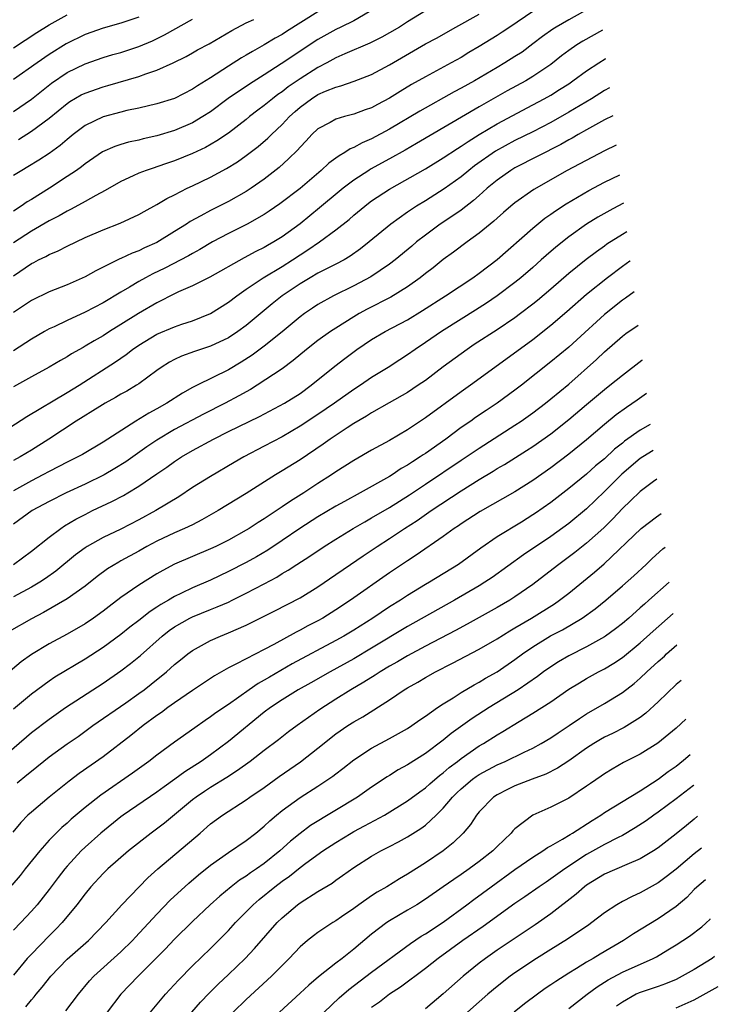
# Model space of a CAD drawing. Units: inches. Extents: x 2634000 to 2635323, y 1455000 to 1458000.
# Drawn here: x 2635138 to 2635216, y 1455886 to 1455996 of the extents above; entities that cross this region are included whole.
import ezdxf

# ---------------------------------------------------------------- set-up
doc = ezdxf.new("R2010")
doc.units = ezdxf.units.IN
doc.header["$MEASUREMENT"] = 0
doc.layers.add('LD26341455_2ft', color=187, linetype='Continuous')

msp = doc.modelspace()

# ---------------------------------------------------------------- linework, layer by layer
at = {"layer": 'LD26341455_2ft'}
for points, elevation in [([(2635202.4, 1455997.7), (2635199, 1455995.81), (2635197.6, 1455995), (2635197.23, 1455994.77), (2635196.06, 1455993.94), (2635195, 1455993.11), (2635193.79, 1455992.21), (2635193, 1455991.7), (2635191.87, 1455991), (2635191, 1455990.5), (2635188.48, 1455989), (2635187, 1455988.16), (2635186.23, 1455987.77), (2635182.39, 1455985.61), (2635179, 1455983.59), (2635177, 1455982.52), (2635175.93, 1455982.07), (2635175, 1455981.54), (2635174.6, 1455981.4), (2635174.02, 1455981), (2635173.36, 1455980.64), (2635173, 1455980.36), (2635172.21, 1455979.79), (2635171.37, 1455979), (2635169, 1455976.99), (2635166.75, 1455975.25), (2635165.57, 1455974.43), (2635165, 1455974.06), (2635163.1, 1455973), (2635161, 1455971.94), (2635159.24, 1455971), (2635157.83, 1455970.17), (2635157, 1455969.72), (2635156.55, 1455969.45), (2635153.92, 1455968.08), (2635152.57, 1455967.43), (2635151.76, 1455967), (2635151, 1455966.58), (2635149.95, 1455965.95), (2635149, 1455965.41), (2635147, 1455964.2), (2635145, 1455963.16), (2635143, 1455962.24), (2635141.54, 1455961.54), (2635141, 1455961.3), (2635140.47, 1455961), (2635139, 1455960.14), (2635137, 1455958.85)], 11074), ([(2635183, 1455996.82), (2635181, 1455995.6), (2635180.11, 1455995), (2635179, 1455994.34), (2635178.14, 1455993.86), (2635176.81, 1455993.19), (2635174.01, 1455992.01), (2635173, 1455991.56), (2635172, 1455991), (2635171, 1455990.48), (2635169, 1455989.21), (2635167.69, 1455988.31), (2635167, 1455987.76), (2635166.54, 1455987.46), (2635165.94, 1455987), (2635165, 1455986.23), (2635164.29, 1455985.71), (2635163.37, 1455985), (2635163, 1455984.69), (2635161, 1455983.16), (2635159.72, 1455982.28), (2635158.44, 1455981.56), (2635157, 1455980.87), (2635155, 1455980.05), (2635154.2, 1455979.8), (2635153, 1455979.38), (2635152.7, 1455979.3), (2635151.83, 1455979), (2635151, 1455978.68), (2635150.37, 1455978.37), (2635149, 1455977.74), (2635147.26, 1455976.74), (2635146.19, 1455976.19), (2635145, 1455975.52), (2635144.68, 1455975.32), (2635143.37, 1455974.63), (2635143, 1455974.45), (2635142.09, 1455973.91), (2635141, 1455973.36), (2635139, 1455972.22), (2635137, 1455970.9)], 11068), ([(2635195, 1455996.73), (2635192.42, 1455995), (2635191.58, 1455994.42), (2635191, 1455994.05), (2635189, 1455992.83), (2635187.85, 1455992.15), (2635187, 1455991.62), (2635185.89, 1455991), (2635183, 1455989.46), (2635181.43, 1455988.57), (2635180.18, 1455987.82), (2635179, 1455987.07), (2635177.64, 1455986.36), (2635177, 1455986), (2635176.26, 1455985.74), (2635175, 1455985.26), (2635173.95, 1455985), (2635173, 1455984.73), (2635172.36, 1455984.36), (2635171, 1455983.64), (2635170.33, 1455983), (2635169.69, 1455982.31), (2635169, 1455981.59), (2635168.73, 1455981.27), (2635167.73, 1455980.27), (2635166.67, 1455979.33), (2635165, 1455978.02), (2635163.55, 1455977), (2635163, 1455976.64), (2635161, 1455975.53), (2635159, 1455974.53), (2635157.92, 1455973.92), (2635156.72, 1455973.28), (2635156.32, 1455973), (2635155, 1455972.17), (2635153, 1455970.95), (2635151.65, 1455970.35), (2635151, 1455970.02), (2635150.25, 1455969.75), (2635149, 1455969.15), (2635148.89, 1455969.11), (2635146.21, 1455967.79), (2635145, 1455967.1), (2635143, 1455966.23), (2635141, 1455965.43), (2635139, 1455964.46), (2635138.14, 1455963.86), (2635137, 1455963.11)], 11072), ([(2635176.71, 1455996.71), (2635175, 1455995.71), (2635173.57, 1455995), (2635173, 1455994.73), (2635171, 1455993.61), (2635166.9, 1455990.9), (2635165, 1455989.68), (2635163.36, 1455988.64), (2635160.99, 1455987.01), (2635159, 1455985.54), (2635158.14, 1455985), (2635157, 1455984.32), (2635155, 1455983.45), (2635153, 1455982.85), (2635151.49, 1455982.51), (2635151, 1455982.38), (2635149.86, 1455982.14), (2635149, 1455981.89), (2635148.33, 1455981.67), (2635146.94, 1455981.06), (2635145, 1455979.72), (2635144.6, 1455979.39), (2635144.05, 1455979), (2635143, 1455978.3), (2635141.01, 1455977), (2635139, 1455975.75), (2635138.53, 1455975.47), (2635137.86, 1455975), (2635137, 1455974.45)], 11066), ([(2635171, 1455996.7), (2635167.49, 1455994.51), (2635167, 1455994.18), (2635166.23, 1455993.77), (2635165, 1455993), (2635163.71, 1455992.29), (2635163, 1455991.85), (2635162.45, 1455991.55), (2635161, 1455990.64), (2635159, 1455989.34), (2635157.56, 1455988.44), (2635157, 1455988.06), (2635154.97, 1455987.03), (2635153, 1455986.42), (2635151, 1455985.95), (2635149.67, 1455985.67), (2635149, 1455985.51), (2635147, 1455984.98), (2635145, 1455984.02), (2635143.66, 1455983), (2635143, 1455982.46), (2635142.22, 1455981.78), (2635141, 1455980.9), (2635139.85, 1455980.15), (2635138.62, 1455979.38), (2635137.93, 1455979), (2635137, 1455978.44)], 11064), ([(2635137, 1455967.21), (2635139, 1455968.59), (2635139.28, 1455968.72), (2635139.79, 1455969), (2635140.61, 1455969.39), (2635141, 1455969.61), (2635141.99, 1455970.02), (2635143, 1455970.55), (2635145, 1455971.5), (2635147, 1455972.37), (2635148.91, 1455973.09), (2635151, 1455974.06), (2635151.59, 1455974.41), (2635153, 1455975.17), (2635154.13, 1455975.87), (2635155, 1455976.28), (2635156.41, 1455977), (2635157, 1455977.27), (2635159, 1455978.24), (2635160.79, 1455979.21), (2635162.03, 1455979.97), (2635163, 1455980.65), (2635164.33, 1455981.67), (2635165.41, 1455982.59), (2635165.81, 1455983), (2635167, 1455984.11), (2635167.83, 1455985), (2635168.44, 1455985.56), (2635169, 1455986.04), (2635170.28, 1455987), (2635171, 1455987.46), (2635171.84, 1455987.84), (2635173, 1455988.3), (2635173.57, 1455988.43), (2635175.04, 1455988.96), (2635177, 1455989.72), (2635179, 1455990.79), (2635183, 1455993.12), (2635184.23, 1455993.77), (2635186.39, 1455995), (2635189, 1455996.44)], 11070), ([(2635137, 1455992.7), (2635139.61, 1455994.39), (2635141, 1455995.26), (2635143, 1455996.35)], 11056), ([(2635151, 1455996.11), (2635149, 1455995.45), (2635147, 1455994.89), (2635145, 1455994.17), (2635142.88, 1455993.12), (2635141, 1455991.93), (2635139.63, 1455991), (2635137, 1455989.15)], 11058), ([(2635137, 1455985.57), (2635139, 1455986.96), (2635141.25, 1455988.75), (2635143, 1455989.93), (2635145, 1455990.9), (2635147, 1455991.6), (2635148.08, 1455991.92), (2635149, 1455992.17), (2635151, 1455992.82), (2635152.52, 1455993.48), (2635153.87, 1455994.13), (2635157, 1455995.87)], 11060), ([(2635137.56, 1455982.44), (2635139, 1455983.36), (2635141, 1455984.83), (2635143, 1455986.48), (2635143.31, 1455986.69), (2635144.58, 1455987.42), (2635145, 1455987.63), (2635147, 1455988.33), (2635147.53, 1455988.47), (2635151, 1455989.49), (2635151.78, 1455989.78), (2635153, 1455990.17), (2635154.83, 1455991), (2635156.28, 1455991.72), (2635157, 1455992.11), (2635157.56, 1455992.44), (2635158.87, 1455993.13), (2635161.4, 1455994.6), (2635163, 1455995.46), (2635163.85, 1455995.85)], 11062), ([(2635202.76, 1455994.65), (2635200.58, 1455993.42), (2635199.92, 1455993), (2635199, 1455992.37), (2635198.21, 1455991.79), (2635197, 1455990.83), (2635195, 1455989.47), (2635194.21, 1455989), (2635192.13, 1455987.87), (2635189, 1455986.09), (2635182.01, 1455981.99), (2635180.74, 1455981.26), (2635179, 1455980.28), (2635176.88, 1455979.12), (2635176.7, 1455979), (2635175, 1455977.91), (2635173.8, 1455977), (2635173.36, 1455976.64), (2635171.19, 1455974.81), (2635169, 1455973.04), (2635167, 1455971.57), (2635166.08, 1455971), (2635165.38, 1455970.62), (2635165, 1455970.38), (2635164.07, 1455969.93), (2635162.77, 1455969.23), (2635158.93, 1455967.07), (2635157, 1455966.11), (2635155.44, 1455965.44), (2635155, 1455965.23), (2635154.53, 1455965), (2635153.53, 1455964.47), (2635153, 1455964.22), (2635150.97, 1455963.03), (2635149, 1455961.77), (2635147.74, 1455961), (2635147, 1455960.52), (2635146.02, 1455959.98), (2635145, 1455959.35), (2635144.77, 1455959.23), (2635143.5, 1455958.5), (2635143, 1455958.18), (2635142.25, 1455957.75), (2635140.99, 1455957.01), (2635139, 1455955.93), (2635137, 1455954.82)], 11076), ([(2635134.55, 1455949), (2635138.48, 1455951.52), (2635143, 1455954.18), (2635144.32, 1455955), (2635148.39, 1455957.61), (2635149.57, 1455958.43), (2635150.28, 1455959), (2635151, 1455959.49), (2635153, 1455960.69), (2635155, 1455961.53), (2635155.82, 1455961.82), (2635157, 1455962.2), (2635159, 1455963.01), (2635161, 1455964.27), (2635161.94, 1455965), (2635163, 1455965.73), (2635164.9, 1455967), (2635167, 1455968.26), (2635168.16, 1455969), (2635169, 1455969.56), (2635169.89, 1455970.11), (2635171.17, 1455971), (2635173, 1455972.35), (2635174.47, 1455973.53), (2635175, 1455974), (2635176.22, 1455975), (2635176.66, 1455975.34), (2635177, 1455975.58), (2635179, 1455976.89), (2635183, 1455979.18), (2635185, 1455980.38), (2635186.57, 1455981.43), (2635187, 1455981.69), (2635187.77, 1455982.23), (2635189, 1455983.01), (2635191, 1455984.21), (2635195, 1455986.31), (2635196.28, 1455987), (2635197, 1455987.41), (2635197.98, 1455988.02), (2635199, 1455988.68), (2635199.48, 1455989), (2635201, 1455990.11), (2635202.37, 1455991), (2635203.08, 1455991.44), (2635203.15, 1455991.48)], 11078), ([(2635203.55, 1455988.21), (2635203, 1455987.9), (2635201.55, 1455987), (2635199, 1455985.49), (2635197, 1455984.36), (2635195, 1455983.31), (2635193, 1455982.33), (2635190.84, 1455981.16), (2635188.5, 1455979.5), (2635187.86, 1455979), (2635187, 1455978.29), (2635185.08, 1455976.92), (2635183, 1455975.61), (2635181.99, 1455975), (2635181, 1455974.34), (2635179.14, 1455973), (2635176.72, 1455971), (2635175.76, 1455970.24), (2635174.6, 1455969.4), (2635173.92, 1455969), (2635173, 1455968.52), (2635171, 1455967.51), (2635170.12, 1455967), (2635169, 1455966.34), (2635167.02, 1455965), (2635165.9, 1455964.1), (2635163, 1455961.69), (2635162.07, 1455961), (2635161, 1455960.3), (2635159, 1455959.35), (2635157.23, 1455958.77), (2635155.75, 1455958.25), (2635155, 1455957.89), (2635154.42, 1455957.58), (2635153.5, 1455957), (2635153, 1455956.65), (2635151, 1455955.17), (2635150.74, 1455955), (2635149.65, 1455954.35), (2635149, 1455953.99), (2635148.38, 1455953.62), (2635147.25, 1455953), (2635146.63, 1455952.63), (2635144.02, 1455951), (2635140.95, 1455949), (2635139, 1455947.77), (2635137.74, 1455947), (2635137, 1455946.59)], 11080), ([(2635203.92, 1455985.08), (2635203, 1455984.63), (2635201, 1455983.54), (2635200.05, 1455983), (2635199.4, 1455982.6), (2635199, 1455982.4), (2635198.11, 1455981.89), (2635193, 1455979.27), (2635192.55, 1455979), (2635191, 1455977.92), (2635189.88, 1455977), (2635189.43, 1455976.57), (2635189, 1455976.2), (2635188.37, 1455975.63), (2635187, 1455974.57), (2635186.08, 1455973.92), (2635184.66, 1455973), (2635183, 1455971.78), (2635182.01, 1455971), (2635181.47, 1455970.53), (2635179.63, 1455969), (2635179, 1455968.52), (2635176.9, 1455967.1), (2635175, 1455966.09), (2635172.74, 1455965), (2635171, 1455964.01), (2635170.39, 1455963.61), (2635169.5, 1455963), (2635169, 1455962.63), (2635167, 1455960.97), (2635165, 1455959.36), (2635163.65, 1455958.35), (2635162.43, 1455957.57), (2635161, 1455956.73), (2635157.51, 1455955), (2635157, 1455954.74), (2635155.88, 1455954.12), (2635154.13, 1455953), (2635153, 1455952.36), (2635152.11, 1455951.89), (2635150.68, 1455951), (2635147, 1455948.63), (2635144.72, 1455947.28), (2635144.2, 1455947), (2635143, 1455946.42), (2635142.07, 1455945.93), (2635141, 1455945.39), (2635140.28, 1455945), (2635139, 1455944.33), (2635137, 1455943.23)], 11082), ([(2635204.32, 1455981.82), (2635203, 1455981.19), (2635198.82, 1455979), (2635195.12, 1455976.88), (2635193, 1455975.38), (2635192.53, 1455975), (2635191.71, 1455974.29), (2635191, 1455973.67), (2635190.66, 1455973.34), (2635190.23, 1455973), (2635189, 1455971.97), (2635187.65, 1455971), (2635186.14, 1455969.86), (2635185, 1455969.04), (2635183.87, 1455968.13), (2635183, 1455967.48), (2635182.4, 1455967), (2635181, 1455966.01), (2635179.15, 1455964.85), (2635176.51, 1455963.49), (2635175.61, 1455963), (2635175, 1455962.65), (2635173, 1455961.39), (2635172.41, 1455961), (2635171, 1455960), (2635169.72, 1455959), (2635168.25, 1455957.75), (2635167, 1455956.84), (2635164.2, 1455955), (2635163.46, 1455954.54), (2635162.18, 1455953.82), (2635160.64, 1455953), (2635158.21, 1455951.79), (2635155, 1455950.05), (2635153, 1455948.86), (2635151.89, 1455948.11), (2635149.55, 1455946.45), (2635148.31, 1455945.69), (2635147.12, 1455945), (2635145, 1455943.97), (2635142.9, 1455943), (2635141, 1455942.03), (2635139.09, 1455941), (2635137, 1455939.5)], 11084), ([(2635137.02, 1455934.98), (2635139, 1455936.47), (2635141, 1455938.05), (2635142.28, 1455939), (2635142.71, 1455939.29), (2635143.96, 1455940.04), (2635145, 1455940.58), (2635145.84, 1455941), (2635147.98, 1455942.02), (2635149.29, 1455942.71), (2635149.79, 1455943), (2635151, 1455943.72), (2635153, 1455945.12), (2635154.13, 1455945.87), (2635155, 1455946.5), (2635155.78, 1455947), (2635157, 1455947.7), (2635159.33, 1455949), (2635161, 1455949.83), (2635164.49, 1455951.51), (2635167.25, 1455953), (2635169, 1455954.1), (2635170.26, 1455955), (2635172.87, 1455957.13), (2635174.01, 1455957.99), (2635175.36, 1455959), (2635177, 1455960.1), (2635178.52, 1455961), (2635181, 1455962.32), (2635182.66, 1455963.34), (2635185.25, 1455965), (2635188.3, 1455967), (2635189, 1455967.51), (2635191, 1455969.05), (2635195, 1455972.56), (2635196.35, 1455973.65), (2635197, 1455974.11), (2635197.51, 1455974.49), (2635198.72, 1455975.28), (2635201.24, 1455976.76), (2635203, 1455977.67), (2635204.72, 1455978.5)], 11086), ([(2635205.11, 1455975.32), (2635203.94, 1455974.72), (2635202.24, 1455973.76), (2635201, 1455973), (2635199, 1455971.58), (2635197.56, 1455970.44), (2635196.49, 1455969.51), (2635195.94, 1455969), (2635195, 1455968.16), (2635193.65, 1455967), (2635193, 1455966.47), (2635191.03, 1455964.97), (2635189.83, 1455964.17), (2635188.61, 1455963.39), (2635187, 1455962.4), (2635184.78, 1455961), (2635183, 1455959.76), (2635181.85, 1455959), (2635181, 1455958.39), (2635180.14, 1455957.86), (2635178.83, 1455957), (2635177, 1455955.87), (2635175.74, 1455955), (2635175, 1455954.53), (2635172.85, 1455953), (2635171, 1455951.75), (2635169, 1455950.44), (2635167, 1455949.25), (2635165, 1455948.19), (2635162.71, 1455947), (2635161.63, 1455946.37), (2635159, 1455944.81), (2635157, 1455943.57), (2635155.45, 1455942.55), (2635152.89, 1455941), (2635151, 1455939.99), (2635149, 1455938.95), (2635147, 1455937.99), (2635145.23, 1455937), (2635145, 1455936.85), (2635143.94, 1455936.06), (2635141.75, 1455934.25), (2635140.58, 1455933.42), (2635139.93, 1455933), (2635139, 1455932.45), (2635137, 1455931.37)], 11088), ([(2635205.49, 1455972.15), (2635205, 1455971.85), (2635203.26, 1455970.74), (2635203, 1455970.54), (2635202.09, 1455969.91), (2635200.94, 1455969.06), (2635199, 1455967.5), (2635197, 1455965.75), (2635195.52, 1455964.48), (2635195, 1455964.06), (2635193.62, 1455963), (2635193, 1455962.54), (2635191, 1455961.19), (2635188.46, 1455959.54), (2635187.67, 1455959), (2635185, 1455957.06), (2635183, 1455955.55), (2635182.21, 1455955), (2635181, 1455954.2), (2635178.97, 1455953.03), (2635177, 1455951.91), (2635176.44, 1455951.56), (2635175, 1455950.73), (2635174.25, 1455950.25), (2635172.35, 1455949), (2635171.57, 1455948.43), (2635169, 1455946.69), (2635167, 1455945.44), (2635166.26, 1455945), (2635163, 1455942.93), (2635159.87, 1455941), (2635158.04, 1455939.96), (2635157, 1455939.43), (2635156.1, 1455939), (2635155, 1455938.54), (2635153, 1455937.61), (2635151.88, 1455937), (2635151, 1455936.49), (2635149, 1455935.38), (2635148.75, 1455935.25), (2635147.5, 1455934.5), (2635146.35, 1455933.65), (2635145, 1455932.58), (2635143, 1455931.15), (2635140.37, 1455929.63), (2635139, 1455928.92), (2635136.51, 1455927.49)], 11090), ([(2635205.88, 1455968.91), (2635205.83, 1455968.87), (2635205, 1455968.26), (2635203.34, 1455967), (2635201, 1455965.13), (2635198.8, 1455963.2), (2635197, 1455961.66), (2635195, 1455960.08), (2635190.74, 1455957), (2635188.03, 1455955), (2635187, 1455954.27), (2635183, 1455951.36), (2635181, 1455950.02), (2635179, 1455948.84), (2635177, 1455947.75), (2635175, 1455946.6), (2635173, 1455945.33), (2635172.51, 1455945), (2635171, 1455944.04), (2635169.42, 1455943), (2635167.93, 1455942.07), (2635167, 1455941.42), (2635165.54, 1455940.46), (2635165, 1455940.08), (2635164.33, 1455939.67), (2635163.31, 1455939), (2635163, 1455938.81), (2635161, 1455937.71), (2635159.6, 1455937), (2635159, 1455936.72), (2635155, 1455935.04), (2635153.67, 1455934.33), (2635153, 1455933.94), (2635151, 1455932.68), (2635149, 1455931.29), (2635147.69, 1455930.31), (2635147, 1455929.76), (2635145.94, 1455929), (2635145, 1455928.37), (2635143, 1455927.22), (2635141, 1455926.14), (2635139, 1455924.94), (2635137.88, 1455924.12), (2635135.7, 1455922.3)], 11092), ([(2635206.31, 1455965.42), (2635205.36, 1455964.74), (2635205, 1455964.49), (2635203, 1455962.91), (2635199.92, 1455960.08), (2635199, 1455959.26), (2635197, 1455957.6), (2635193.73, 1455955), (2635193, 1455954.44), (2635191.03, 1455953), (2635189.8, 1455952.2), (2635188.61, 1455951.39), (2635188.07, 1455951), (2635187, 1455950.27), (2635185.27, 1455949), (2635183, 1455947.39), (2635182.76, 1455947.24), (2635182.43, 1455947), (2635181.55, 1455946.45), (2635181, 1455946.07), (2635180.31, 1455945.69), (2635179.28, 1455945), (2635179, 1455944.83), (2635175.71, 1455943), (2635173.96, 1455942.04), (2635173, 1455941.5), (2635171, 1455940.31), (2635168.98, 1455939.02), (2635167, 1455937.66), (2635165.4, 1455936.6), (2635164.14, 1455935.86), (2635163, 1455935.22), (2635161, 1455934.19), (2635159, 1455933.25), (2635157, 1455932.38), (2635155.77, 1455931.77), (2635155, 1455931.41), (2635154.31, 1455931), (2635153.47, 1455930.53), (2635153, 1455930.21), (2635152.26, 1455929.74), (2635151, 1455928.74), (2635150.01, 1455927.99), (2635149, 1455927.16), (2635147, 1455925.71), (2635145, 1455924.4), (2635141.61, 1455922.39), (2635141, 1455921.97), (2635139, 1455920.5), (2635137, 1455918.85)], 11094), ([(2635135.11, 1455912.89), (2635139, 1455916.23), (2635141, 1455917.73), (2635142.82, 1455919), (2635147, 1455921.74), (2635149, 1455923.12), (2635150.08, 1455923.92), (2635151.18, 1455924.82), (2635153.62, 1455927), (2635154.4, 1455927.6), (2635155, 1455928.03), (2635156.68, 1455929), (2635157, 1455929.16), (2635159, 1455929.96), (2635159.75, 1455930.25), (2635161, 1455930.79), (2635161.43, 1455931), (2635163, 1455931.77), (2635165, 1455932.83), (2635166.41, 1455933.59), (2635167, 1455933.97), (2635167.66, 1455934.34), (2635168.65, 1455935), (2635170.08, 1455935.92), (2635171.68, 1455937), (2635173, 1455937.82), (2635174.95, 1455939), (2635176.24, 1455939.76), (2635177, 1455940.18), (2635179, 1455941.37), (2635181.23, 1455942.77), (2635183, 1455943.94), (2635187, 1455946.65), (2635189, 1455947.99), (2635193, 1455950.55), (2635193.68, 1455951), (2635195, 1455951.93), (2635196.41, 1455953), (2635197, 1455953.47), (2635199, 1455955.13), (2635202.12, 1455957.88), (2635203, 1455958.72), (2635205, 1455960.49), (2635205.4, 1455960.78), (2635206.76, 1455961.72)], 11096), ([(2635137.41, 1455910.59), (2635138.51, 1455911.49), (2635139, 1455911.91), (2635141, 1455913.5), (2635143, 1455914.95), (2635144.21, 1455915.79), (2635145.88, 1455917), (2635149.54, 1455919.54), (2635151, 1455920.57), (2635151.58, 1455921), (2635152.38, 1455921.62), (2635154.1, 1455923), (2635155, 1455923.81), (2635155.66, 1455924.34), (2635156.47, 1455925), (2635157, 1455925.39), (2635159, 1455926.5), (2635160.11, 1455927), (2635161, 1455927.35), (2635163, 1455928.21), (2635166.19, 1455929.81), (2635169, 1455931.28), (2635171, 1455932.51), (2635173, 1455933.87), (2635174.63, 1455935), (2635176.04, 1455935.96), (2635177.61, 1455937), (2635179, 1455937.88), (2635180.68, 1455939), (2635182.09, 1455939.91), (2635183.64, 1455941), (2635187, 1455943.23), (2635189, 1455944.48), (2635190.58, 1455945.42), (2635191, 1455945.69), (2635191.84, 1455946.16), (2635194.3, 1455947.7), (2635195, 1455948.15), (2635197, 1455949.57), (2635199, 1455951.17), (2635201, 1455952.87), (2635203, 1455954.53), (2635203.61, 1455955), (2635205, 1455956.12), (2635207.18, 1455957.79), (2635207.23, 1455957.83)], 11098), ([(2635207.68, 1455954.08), (2635206.66, 1455953.34), (2635205.47, 1455952.53), (2635204.32, 1455951.69), (2635203, 1455950.63), (2635201, 1455948.91), (2635199, 1455947.3), (2635197, 1455945.78), (2635195, 1455944.36), (2635193, 1455943.09), (2635189.11, 1455940.89), (2635187, 1455939.54), (2635186.69, 1455939.31), (2635186.21, 1455939), (2635185, 1455938.12), (2635181.98, 1455936.02), (2635181, 1455935.41), (2635179, 1455934.06), (2635174.64, 1455931), (2635173, 1455929.91), (2635171.54, 1455929), (2635171, 1455928.7), (2635169.87, 1455928.13), (2635169, 1455927.65), (2635168.56, 1455927.44), (2635166.06, 1455926.06), (2635165, 1455925.5), (2635163, 1455924.46), (2635161.84, 1455923.84), (2635161, 1455923.43), (2635159.44, 1455922.56), (2635157, 1455920.93), (2635155, 1455919.55), (2635154.23, 1455919), (2635153.53, 1455918.47), (2635153, 1455918.11), (2635151.49, 1455917), (2635150.1, 1455915.9), (2635147, 1455913.52), (2635144.35, 1455911.65), (2635143.21, 1455910.79), (2635140.98, 1455909), (2635139, 1455907.34), (2635138.62, 1455907), (2635137.81, 1455906.19), (2635136.92, 1455905.08)], 11100), ([(2635208.1, 1455950.63), (2635207, 1455950), (2635205.25, 1455948.75), (2635205, 1455948.53), (2635204.13, 1455947.87), (2635203, 1455946.8), (2635202, 1455946), (2635201, 1455945.09), (2635199, 1455943.46), (2635197, 1455941.92), (2635195.29, 1455940.71), (2635195, 1455940.52), (2635193.73, 1455939.73), (2635191, 1455938.06), (2635189.18, 1455936.82), (2635186.69, 1455935), (2635183.45, 1455933), (2635183, 1455932.74), (2635181, 1455931.52), (2635180.21, 1455931), (2635179, 1455930.25), (2635177.12, 1455929), (2635175, 1455927.66), (2635173.9, 1455927), (2635173, 1455926.49), (2635168.12, 1455923.88), (2635165.58, 1455922.42), (2635165, 1455922.07), (2635164.31, 1455921.69), (2635163.31, 1455921), (2635161, 1455919.36), (2635159.59, 1455918.41), (2635159, 1455917.96), (2635158.42, 1455917.58), (2635157.24, 1455916.76), (2635155, 1455915.16), (2635153, 1455913.7), (2635152.1, 1455913), (2635150.31, 1455911.69), (2635146.76, 1455909.24), (2635145, 1455907.84), (2635143.46, 1455906.54), (2635143, 1455906.12), (2635142.39, 1455905.61), (2635141.78, 1455905), (2635141, 1455904.19), (2635139.95, 1455903), (2635138.32, 1455901), (2635137.74, 1455900.26), (2635136.83, 1455899.17)], 11102), ([(2635208.45, 1455947.71), (2635207.27, 1455947), (2635207, 1455946.82), (2635204.93, 1455945.07), (2635203, 1455943.14), (2635201, 1455941.22), (2635199, 1455939.58), (2635197, 1455938.13), (2635193.95, 1455936.05), (2635190.46, 1455933.54), (2635189.65, 1455933), (2635189, 1455932.61), (2635186.24, 1455931), (2635181, 1455928.05), (2635177, 1455925.65), (2635175, 1455924.47), (2635172.35, 1455923), (2635170.22, 1455921.78), (2635168.8, 1455921), (2635167, 1455919.88), (2635165.69, 1455919), (2635165, 1455918.48), (2635161, 1455915.23), (2635159, 1455913.74), (2635157.95, 1455913), (2635156.15, 1455911.85), (2635155.02, 1455911), (2635153.83, 1455910.17), (2635153, 1455909.55), (2635149.27, 1455907), (2635149, 1455906.8), (2635146.77, 1455905), (2635145, 1455903.43), (2635144.55, 1455903), (2635143, 1455901.31), (2635142.73, 1455901), (2635141.98, 1455900.02), (2635141, 1455898.71), (2635139.65, 1455897), (2635139, 1455896.27), (2635137.83, 1455895), (2635137, 1455894.17)], 11104), ([(2635208.84, 1455944.53), (2635208.49, 1455944.25), (2635207, 1455943.14), (2635205.92, 1455942.08), (2635205, 1455941.24), (2635203.92, 1455940.08), (2635202.91, 1455939.09), (2635201, 1455937.37), (2635199.68, 1455936.32), (2635197.91, 1455935), (2635195.35, 1455933), (2635195, 1455932.74), (2635193, 1455931.36), (2635192.42, 1455931), (2635191, 1455930.19), (2635187.66, 1455928.34), (2635186.37, 1455927.63), (2635183, 1455925.86), (2635181, 1455924.77), (2635179.89, 1455924.11), (2635179, 1455923.62), (2635177.95, 1455923), (2635177.38, 1455922.62), (2635176.14, 1455921.86), (2635174.67, 1455921), (2635173, 1455919.95), (2635171.2, 1455918.8), (2635168.68, 1455917), (2635167.71, 1455916.29), (2635166.58, 1455915.42), (2635165, 1455914.22), (2635163.43, 1455913), (2635162.03, 1455911.97), (2635160.81, 1455911.19), (2635159, 1455910.08), (2635158.35, 1455909.65), (2635157.39, 1455909), (2635157, 1455908.7), (2635153.88, 1455906.12), (2635152.38, 1455905), (2635149.86, 1455903), (2635147.55, 1455901), (2635147, 1455900.47), (2635145.65, 1455899), (2635145, 1455898.22), (2635144.08, 1455897), (2635142.44, 1455895), (2635141.75, 1455894.25), (2635141, 1455893.51), (2635139, 1455891.48), (2635138.55, 1455891), (2635137, 1455889.12)], 11106), ([(2635138.39, 1455885.61), (2635139, 1455886.38), (2635139.3, 1455886.7), (2635139.53, 1455887), (2635140.22, 1455887.78), (2635141.17, 1455889), (2635143, 1455890.9), (2635145.38, 1455893), (2635147.33, 1455895), (2635149.11, 1455897), (2635152.02, 1455899.98), (2635153.14, 1455901), (2635157.85, 1455905), (2635159, 1455906.01), (2635160.35, 1455907), (2635163, 1455908.69), (2635163.41, 1455909), (2635165, 1455910.1), (2635166.69, 1455911.31), (2635169.04, 1455912.96), (2635171, 1455914.47), (2635173, 1455916.06), (2635174.34, 1455917), (2635175, 1455917.43), (2635176.01, 1455917.98), (2635179, 1455919.89), (2635180.64, 1455921), (2635181, 1455921.21), (2635182.15, 1455921.85), (2635183, 1455922.36), (2635184.13, 1455923), (2635186.04, 1455923.96), (2635189, 1455925.53), (2635191, 1455926.69), (2635192.42, 1455927.58), (2635193, 1455927.91), (2635194.84, 1455929), (2635197.4, 1455930.6), (2635197.98, 1455931), (2635199, 1455931.78), (2635201.88, 1455934.12), (2635202.95, 1455935.05), (2635207.09, 1455939), (2635208.79, 1455940.31), (2635209.31, 1455940.69)], 11108), ([(2635142.85, 1455885.15), (2635144.25, 1455887), (2635145.5, 1455888.5), (2635145.97, 1455889), (2635149, 1455891.72), (2635150.28, 1455893), (2635150.62, 1455893.38), (2635153, 1455895.95), (2635154.51, 1455897.49), (2635156.58, 1455899.42), (2635157.66, 1455900.34), (2635159, 1455901.4), (2635161, 1455902.82), (2635163, 1455904.17), (2635164.07, 1455905), (2635165, 1455905.76), (2635165.63, 1455906.37), (2635166.37, 1455907), (2635167, 1455907.51), (2635169, 1455908.97), (2635171, 1455910.24), (2635172.66, 1455911.34), (2635173, 1455911.61), (2635173.79, 1455912.21), (2635175, 1455913.17), (2635177, 1455914.47), (2635179, 1455915.54), (2635181, 1455916.68), (2635181.48, 1455917), (2635182.37, 1455917.63), (2635183, 1455918.05), (2635184.36, 1455919), (2635185, 1455919.42), (2635186.1, 1455920.1), (2635187, 1455920.69), (2635188.44, 1455921.56), (2635189, 1455921.84), (2635189.71, 1455922.29), (2635191, 1455923), (2635193, 1455924.37), (2635193.85, 1455925), (2635195, 1455925.79), (2635196.98, 1455927.02), (2635198.3, 1455927.7), (2635200.51, 1455929), (2635201.96, 1455930.03), (2635203.15, 1455931), (2635205, 1455932.59), (2635206.28, 1455933.72), (2635207.67, 1455935), (2635208.34, 1455935.65), (2635209.53, 1455936.74), (2635209.76, 1455936.93)], 11110), ([(2635210.23, 1455933.03), (2635207.96, 1455931), (2635207.45, 1455930.55), (2635207, 1455930.13), (2635205.71, 1455929), (2635205, 1455928.4), (2635204.21, 1455927.79), (2635203.11, 1455927), (2635203, 1455926.92), (2635201, 1455925.8), (2635199, 1455924.78), (2635197.88, 1455924.12), (2635197, 1455923.57), (2635196.18, 1455923), (2635195.51, 1455922.49), (2635193.35, 1455921), (2635190.13, 1455919), (2635188.21, 1455917.78), (2635185.89, 1455916.11), (2635185, 1455915.38), (2635183, 1455913.9), (2635181, 1455912.61), (2635179.96, 1455912.04), (2635179, 1455911.43), (2635178.72, 1455911.28), (2635177, 1455910.11), (2635175.43, 1455909), (2635170.17, 1455905.83), (2635169, 1455904.94), (2635167.92, 1455904.08), (2635166.74, 1455903), (2635165, 1455901.6), (2635164.14, 1455901), (2635163.46, 1455900.54), (2635163, 1455900.2), (2635162.26, 1455899.74), (2635161.31, 1455899), (2635160.04, 1455897.96), (2635158.98, 1455897), (2635157, 1455895.12), (2635155, 1455893.16), (2635153.95, 1455892.05), (2635150.94, 1455889), (2635149, 1455887), (2635147.45, 1455885)], 11112), ([(2635152.29, 1455885), (2635153.97, 1455887), (2635155.42, 1455888.58), (2635157, 1455890.17), (2635159, 1455892.11), (2635160.45, 1455893.55), (2635161, 1455894.13), (2635161.8, 1455895), (2635163.77, 1455897), (2635164.44, 1455897.56), (2635166.19, 1455899), (2635167, 1455899.61), (2635167.82, 1455900.18), (2635169, 1455901.17), (2635169.64, 1455901.64), (2635171.54, 1455903), (2635173, 1455903.95), (2635174.72, 1455905), (2635175, 1455905.16), (2635176.21, 1455905.79), (2635178.43, 1455907), (2635181, 1455908.58), (2635182.39, 1455909.61), (2635183, 1455910.04), (2635183.49, 1455910.51), (2635184.57, 1455911.43), (2635185, 1455911.74), (2635185.67, 1455912.33), (2635186.59, 1455913), (2635187, 1455913.32), (2635189, 1455914.72), (2635189.47, 1455915), (2635191, 1455915.98), (2635191.66, 1455916.34), (2635193.46, 1455917.46), (2635195, 1455918.37), (2635196, 1455919), (2635197, 1455919.66), (2635199, 1455921.05), (2635200.21, 1455921.79), (2635201, 1455922.25), (2635202.34, 1455923), (2635203, 1455923.35), (2635204.03, 1455923.97), (2635205, 1455924.61), (2635207, 1455926.23), (2635208.45, 1455927.55), (2635210.66, 1455929.5)], 11114), ([(2635156.91, 1455885), (2635157.88, 1455886.12), (2635158.87, 1455887.13), (2635159.87, 1455888.13), (2635161, 1455889.19), (2635162.87, 1455891), (2635163.9, 1455892.1), (2635166.44, 1455895), (2635167, 1455895.54), (2635168.72, 1455897), (2635169, 1455897.22), (2635171, 1455898.48), (2635172.58, 1455899.42), (2635173, 1455899.73), (2635173.76, 1455900.24), (2635175, 1455901.16), (2635177, 1455902.43), (2635178.01, 1455903), (2635179, 1455903.48), (2635180, 1455904), (2635181, 1455904.56), (2635182.5, 1455905.5), (2635183, 1455905.88), (2635184.21, 1455907), (2635185, 1455907.78), (2635186.02, 1455909), (2635186.51, 1455909.49), (2635187, 1455909.95), (2635188.25, 1455911), (2635188.68, 1455911.32), (2635189, 1455911.52), (2635191, 1455912.61), (2635191.91, 1455913), (2635194.03, 1455914.03), (2635195, 1455914.48), (2635195.94, 1455915), (2635197, 1455915.64), (2635197.81, 1455916.19), (2635199.07, 1455917), (2635200.21, 1455917.79), (2635201, 1455918.3), (2635203, 1455919.45), (2635205, 1455920.69), (2635206.31, 1455921.69), (2635207, 1455922.3), (2635207.72, 1455923), (2635209, 1455924.17), (2635209.69, 1455924.76), (2635209.92, 1455925), (2635211.09, 1455926)], 11116), ([(2635211.57, 1455922.03), (2635211, 1455921.57), (2635209, 1455919.65), (2635207.63, 1455918.37), (2635207, 1455917.91), (2635205.21, 1455916.79), (2635203.88, 1455916.12), (2635203, 1455915.71), (2635202.55, 1455915.45), (2635201.81, 1455915), (2635201, 1455914.47), (2635199, 1455913.07), (2635197.76, 1455912.24), (2635196.44, 1455911.56), (2635194.92, 1455911), (2635193, 1455910.26), (2635192.15, 1455909.85), (2635191, 1455909.26), (2635190.6, 1455909), (2635189, 1455907.38), (2635188.69, 1455907), (2635188.03, 1455905.97), (2635187.22, 1455905), (2635186.11, 1455903.89), (2635185, 1455903.03), (2635183, 1455901.69), (2635181, 1455900.42), (2635180.11, 1455899.89), (2635178.7, 1455899), (2635177.62, 1455898.38), (2635177, 1455897.98), (2635175.57, 1455897), (2635175, 1455896.58), (2635173.64, 1455895.64), (2635173, 1455895.21), (2635172.65, 1455895), (2635171, 1455893.89), (2635170.49, 1455893.51), (2635169.85, 1455893), (2635169, 1455892.28), (2635167.8, 1455891), (2635167, 1455890.21), (2635165.81, 1455889), (2635163, 1455886.4), (2635161.55, 1455885)], 11118), ([(2635212.09, 1455917.72), (2635211, 1455916.72), (2635208.97, 1455915.03), (2635207, 1455913.8), (2635205.13, 1455912.87), (2635203.86, 1455912.14), (2635203, 1455911.62), (2635202.64, 1455911.36), (2635201.45, 1455910.55), (2635201, 1455910.24), (2635199, 1455908.89), (2635197, 1455907.89), (2635194.98, 1455907), (2635193, 1455905.47), (2635192.76, 1455905.24), (2635192.57, 1455905), (2635191, 1455903.48), (2635190.52, 1455903), (2635189, 1455901.81), (2635187.9, 1455901), (2635187, 1455900.38), (2635186.17, 1455899.83), (2635185, 1455899), (2635183, 1455897.6), (2635182.04, 1455897), (2635181, 1455896.37), (2635179, 1455895.2), (2635178.69, 1455895), (2635177, 1455893.71), (2635175, 1455892.03), (2635173.71, 1455891), (2635173, 1455890.47), (2635171.06, 1455888.94), (2635169.97, 1455888.03), (2635169, 1455887.12), (2635166.7, 1455885)], 11120), ([(2635171.7, 1455885), (2635173.39, 1455886.61), (2635174.46, 1455887.54), (2635177, 1455889.46), (2635181.34, 1455892.66), (2635182.53, 1455893.47), (2635183, 1455893.74), (2635185, 1455895.06), (2635187.64, 1455897), (2635188.41, 1455897.59), (2635190.35, 1455899), (2635193, 1455900.91), (2635195, 1455902.31), (2635196.12, 1455903), (2635196.63, 1455903.37), (2635197, 1455903.56), (2635198.3, 1455904.3), (2635199.16, 1455904.84), (2635199.43, 1455905), (2635201.61, 1455906.39), (2635202.59, 1455907), (2635203, 1455907.28), (2635207, 1455909.73), (2635209, 1455911.03), (2635210.12, 1455911.88), (2635211, 1455912.48), (2635211.82, 1455913.14), (2635212.57, 1455913.77)], 11122), ([(2635212.98, 1455910.36), (2635212.93, 1455910.32), (2635211, 1455908.83), (2635209, 1455907.33), (2635208.52, 1455907), (2635207.64, 1455906.36), (2635206.43, 1455905.57), (2635205, 1455904.74), (2635204.51, 1455904.51), (2635203, 1455903.73), (2635201, 1455902.62), (2635198.56, 1455901), (2635197, 1455899.87), (2635196.47, 1455899.53), (2635195.69, 1455899), (2635194.11, 1455897.89), (2635193, 1455897.12), (2635189.44, 1455894.56), (2635187.19, 1455893), (2635184.44, 1455891), (2635183, 1455889.86), (2635180.22, 1455887.78), (2635178.99, 1455887), (2635177.88, 1455886.12), (2635177, 1455885.51)], 11124), ([(2635213.4, 1455906.88), (2635213, 1455906.56), (2635212.14, 1455905.86), (2635211, 1455904.9), (2635209, 1455903.33), (2635208.49, 1455903), (2635207, 1455902.11), (2635205.49, 1455901.49), (2635203, 1455900.4), (2635201, 1455899.17), (2635200.77, 1455899), (2635199.83, 1455898.17), (2635197, 1455895.99), (2635195.24, 1455894.76), (2635191, 1455891.91), (2635189.7, 1455891), (2635189, 1455890.46), (2635187.22, 1455889), (2635185, 1455887.04), (2635183, 1455885.37)], 11126), ([(2635213.84, 1455903.32), (2635213, 1455902.66), (2635211, 1455900.96), (2635209.9, 1455900.1), (2635209, 1455899.43), (2635207, 1455898.32), (2635206.08, 1455897.92), (2635205, 1455897.36), (2635204.36, 1455897), (2635203, 1455896.1), (2635201.59, 1455895), (2635201.24, 1455894.76), (2635198.86, 1455893.14), (2635197, 1455892.01), (2635195.4, 1455891), (2635193, 1455889.38), (2635192.47, 1455889), (2635191, 1455887.86), (2635189.98, 1455887), (2635189, 1455886.15), (2635187.72, 1455885)], 11128), ([(2635214.26, 1455899.79), (2635213.3, 1455898.97), (2635213, 1455898.68), (2635212.19, 1455897.81), (2635211, 1455896.78), (2635209, 1455895.41), (2635206.25, 1455893.76), (2635205.13, 1455893), (2635202.52, 1455891.48), (2635201.75, 1455891), (2635201, 1455890.57), (2635199.87, 1455889.87), (2635199, 1455889.36), (2635197.56, 1455888.44), (2635197, 1455888.04), (2635196.37, 1455887.63), (2635195.5, 1455887), (2635194.07, 1455885.93), (2635192.91, 1455885)], 11130), ([(2635199, 1455885.4), (2635201.05, 1455887), (2635202.17, 1455887.83), (2635203.41, 1455888.59), (2635205, 1455889.46), (2635208.44, 1455891), (2635208.81, 1455891.19), (2635210.06, 1455891.94), (2635211, 1455892.51), (2635212.51, 1455893.49), (2635213.86, 1455894.53), (2635214.3, 1455894.94), (2635214.79, 1455895.4), (2635214.79, 1455895.41)], 11132), ([(2635215.3, 1455891.2), (2635215.01, 1455891), (2635213, 1455889.78), (2635211.67, 1455889), (2635211, 1455888.66), (2635209.83, 1455888.17), (2635209, 1455887.87), (2635206.86, 1455887.14), (2635206.55, 1455887), (2635205, 1455886.13), (2635204.35, 1455885.65)], 11134), ([(2635211, 1455885.49), (2635213, 1455886.39), (2635214.7, 1455887.3), (2635215.71, 1455887.87)], 11136)]:
    msp.add_lwpolyline(points, dxfattribs=dict(at, elevation=elevation))

doc.saveas('drawing.dxf')
